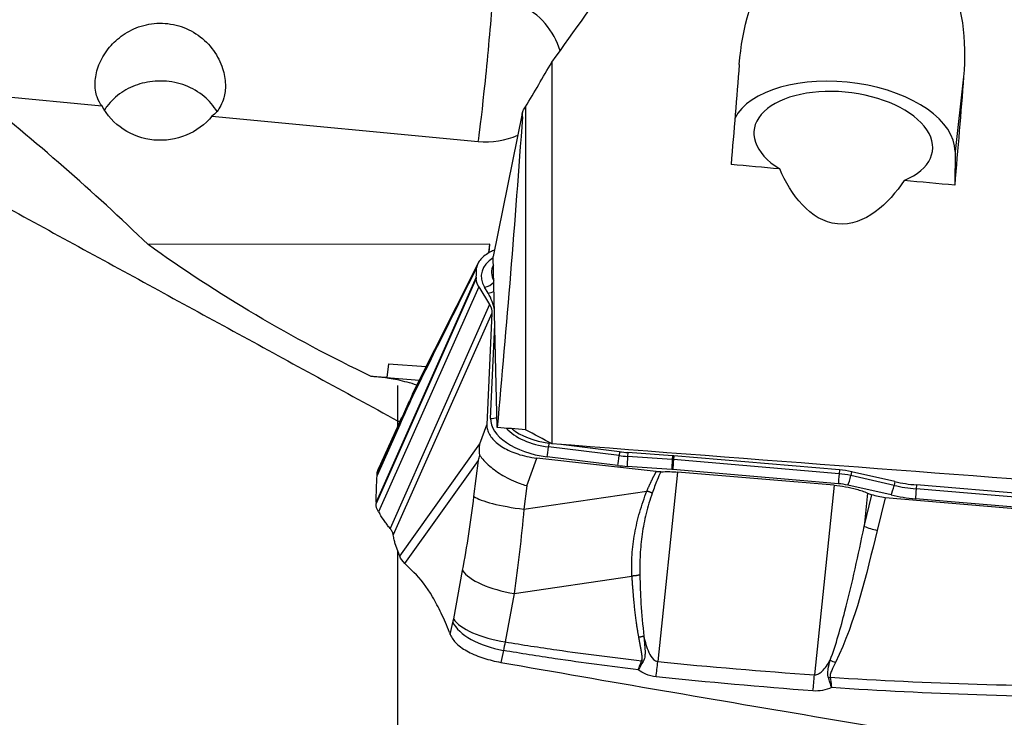
# Model space of a CAD drawing. Units: millimetres. Extents: x -45 to 107, y -38 to 52.
# Drawn here: x 52 to 74, y -12 to 3 of the extents above; entities that cross this region are included whole.
import ezdxf

# ---------------------------------------------------------------- set-up
doc = ezdxf.new("R2010")
doc.units = ezdxf.units.MM
doc.layers.add('1', color=4, linetype='CONTINUOUS')

msp = doc.modelspace()

# ---------------------------------------------------------------- linework, layer by layer
at = {"layer": '1'}
for p, q in [((63.831, 2.468), (63.831, -6.024)), ((72.993, 2.143), (72.803, 0.478)), ((51, 1.768), (53.814, 1.501)), ((63.171, 1.33), (62.525, -1.858)), ((63.173, 1.25), (63.171, 1.33)), ((63.244, 1.475), (63.244, -5.711)), ((56.263, 1.269), (62.189, 0.707)), ((72.803, 0.478), (72.794, -0.269)), ((62.446, -1.58), (54.84, -1.591)), ((62.424, -1.777), (62.446, -1.58)), ((62.436, -1.77), (62.446, -1.58)), ((62.61, -5.662), (62.525, -1.858)), ((62.187, -2.004), (60.73, -4.904)), ((62.146, -2.342), (59.916, -7.352)), ((62.147, -2.316), (59.917, -7.325)), ((62.147, -2.316), (62.146, -2.342)), ((62.2, -2.528), (59.97, -7.537)), ((62.2, -2.528), (62.442, -2.927)), ((62.409, -2.672), (62.329, -2.538)), ((62.442, -2.927), (60.226, -7.905)), ((62.496, -3.119), (60.3, -8.051)), ((62.496, -3.119), (62.382, -5.6)), ((62.464, -5.457), (62.559, -3.377)), ((60.189, -4.244), (60.156, -4.55)), ((60.189, -4.244), (61.03, -4.306)), ((60.156, -4.55), (59.901, -4.531)), ((60.143, -4.556), (60.15, -4.55)), ((60.441, -5.599), (59.937, -6.731)), ((62.228, -6.026), (62.382, -5.6)), ((60.445, -8.525), (62.228, -6.026)), ((63.762, -6.006), (63.752, -6.092)), ((65.325, -6.285), (63.752, -6.092)), ((63.809, -6.012), (63.762, -6.006)), ((65.336, -6.2), (64.028, -6.039)), ((63.269, -6.956), (63.491, -6.341)), ((66.152, -6.643), (63.491, -6.341)), ((65.296, -6.505), (63.723, -6.312)), ((65.336, -6.2), (65.325, -6.285)), ((65.519, -6.217), (65.512, -6.304)), ((66.509, -6.374), (65.512, -6.304)), ((66.515, -6.288), (65.519, -6.217)), ((66.515, -6.288), (66.509, -6.374)), ((66.544, -6.29), (66.536, -6.376)), ((70.227, -6.604), (66.544, -6.29)), ((60.557, -8.686), (62.192, -6.393)), ((62.095, -7.194), (62.192, -6.393)), ((66.501, -6.596), (65.505, -6.525)), ((70.22, -6.69), (66.536, -6.376)), ((66.627, -6.652), (66.188, -10.871)), ((70.206, -6.911), (66.523, -6.597)), ((70.112, -6.947), (66.627, -6.652)), ((70.227, -6.604), (70.22, -6.69)), ((70.501, -6.646), (70.482, -6.731)), ((71.445, -6.948), (70.482, -6.731)), ((71.463, -6.864), (70.501, -6.646)), ((63.269, -6.956), (63.205, -7.477)), ((70.112, -6.947), (69.672, -11.166)), ((71.377, -7.161), (70.414, -6.943)), ((71.463, -6.864), (71.445, -6.948)), ((71.943, -6.938), (71.935, -7.024)), ((75.825, -7.268), (71.943, -6.938)), ((63.205, -7.477), (65.943, -7.074)), ((70.857, -7.118), (70.78, -7.861)), ((70.78, -7.861), (70.953, -7.156)), ((70.857, -7.118), (70.953, -7.156)), ((71.246, -7.223), (71.068, -7.949)), ((76.087, -7.632), (71.246, -7.223)), ((75.818, -7.355), (71.935, -7.024)), ((59.917, -7.325), (59.916, -7.352)), ((75.804, -7.576), (71.922, -7.245)), ((59.97, -7.537), (59.998, -7.583)), ((60.445, -8.525), (60.343, -8.246)), ((60.759, -8.884), (60.557, -8.686)), ((61.643, -9.921), (61.843, -8.842)), ((62.99, -9.353), (65.612, -8.967)), ((62.99, -9.353), (62.789, -10.432)), ((61.549, -10.22), (61.567, -10.266))]:
    msp.add_line(p, q, dxfattribs=at)
at = {"layer": '1', "extrusion": (0, 0, -1)}
for centre, major_axis, ratio, start_param, end_param in [((66.614, -0.477), (14.637, 20.887), 0.155713, -1.538857, -1.437806), ((80.542, 18.003), (23.968, 33.445), 0.131274, -2.178985, -2.145364), ((66.82, -0.06), (1.783, 21.004), 0.046135, 1.448612, 1.554845), ((71.844, -0.059), (1.769, 20.835), 0.046135, 1.460998, 1.576929), ((55.113, 2.113), (1.45, -0.036), 0.953425, 0.63043, 2.657557), ((61.224, -0.471), (1.912, 2.032), 0.207312, 0.269032, 0.322681), ((66.621, -0.466), (14.302, 20.409), 0.155691, -1.589341, -1.584775), ((61.793, -0.052), (1.553, 20.696), 0.061756, 1.503231, 1.840664), ((116.35, 5.689), (200.606, -16.353), 0.048195, 1.805668, 1.811219), ((116.342, 5.688), (200.586, -16.352), 0.048191, 1.785711, 1.791455), ((47.153, 6.219), (219.653, -17.905), 0.048166, 1.493549, 1.496442), ((45.168, 6.393), (225.424, -18.377), 0.048195, 1.42318, 1.483985), ((71.265, -6.896), (0.602, -0.058), 0.540915, 1.550182, 2.063292)]:
    msp.add_ellipse(centre, major_axis=major_axis, ratio=ratio, start_param=start_param, end_param=end_param, dxfattribs=at)
at = {"layer": '1'}
for centre, major_axis, ratio, start_param, end_param in [((62.353, 2.312), (-1.713, 0.062), 0.941195, -2.84793, -1.995197), ((62.366, 2.66), (-0.189, -1.991), 0.021028, 0.196978, 2.080868), ((70.314, 0.689), (2.484, -0.284), 0.534455, 0.05475, 2.953557), ((70.315, 0.732), (-1.987, 0.227), 0.534455, 2.380607, 0.840551), ((62.353, 2.312), (-1.713, 0.062), 0.941195, 1.508517, 2.037572), ((63.622, -2.409), (1.362, -0.156), 0.534455, 2.566127, -2.756075), ((63.634, -2.304), (1.147, -0.131), 0.534455, 2.92702, -2.780658), ((62.353, -2.328), (0.215, 0.128), 0.783162, -2.107291, -1.116265), ((62.433, -2.462), (0.215, 0.128), 0.783162, -2.107291, -1.526457), ((59.551, -2.958), (-3.01, 0.344), 0.534455, -2.982155, -2.756075), ((59.736, -5.971), (-1.714, -0.039), 0.842933, -1.685938, -1.630718), ((63.828, -5.586), (1.362, -0.156), 0.534455, -3.10514, -1.586704), ((62.488, -5.247), (0.25, -0.011), 0.844635, -1.628366, -1.042821), ((63.84, -5.481), (1.147, -0.131), 0.534455, -2.612076, -1.586704), ((63.847, -5.418), (1.104, -0.126), 0.534455, -2.468014, -1.586704), ((63.747, -6.102), (0.03, 0.248), 0.013445, -2.577672, -1.530475), ((65.32, -6.295), (0.03, 0.248), 0.013445, -2.577672, -1.530475), ((65.474, -5.251), (1.942, -0.222), 0.534455, -1.586704, -1.490256), ((65.482, -5.188), (1.899, -0.217), 0.534455, -1.586704, -1.490256), ((65.529, -6.315), (0.018, 0.249), 0.067999, 1.529064, 2.576262), ((66.536, -6.874), (-1.082, 0.124), 0.534455, -1.516891, -1.490256), ((65.462, -5.356), (2.157, -0.246), 0.534455, -1.586704, -1.490256), ((66.525, -6.386), (0.018, 0.249), 0.067999, 1.529064, 2.576262), ((66.529, -6.937), (-1.039, 0.119), 0.534455, -1.516891, -1.490256), ((66.547, -6.387), (0.021, 0.249), 0.045539, 1.529875, 2.577073), ((66.517, -7.042), (-0.824, 0.094), 0.534455, -1.516891, -1.490256), ((70.23, -6.701), (0.021, 0.249), 0.045539, 1.529875, 2.577073), ((70.212, -7.251), (-1.039, 0.119), 0.534455, -1.77218, -1.516891), ((70.22, -7.188), (-1.082, 0.124), 0.534455, -1.77218, -1.516891), ((70.438, -6.733), (0.055, 0.244), 0.169061, -2.568467, -1.521269), ((70.2, -7.356), (-0.824, 0.094), 0.534455, -1.77218, -1.516891), ((71.401, -6.951), (0.055, 0.244), 0.169061, -2.568467, -1.521269), ((71.949, -5.976), (1.942, -0.222), 0.534455, -1.77218, -1.516891), ((71.956, -5.913), (1.899, -0.217), 0.534455, -1.77218, -1.516891), ((63.227, -7.271), (-1.176, 0.143), 0.175322, 0.297227, 1.573628), ((71.937, -6.081), (2.157, -0.246), 0.534455, -1.77218, -1.516891), ((71.946, -7.035), (0.021, 0.249), 0.045539, 1.529875, 2.577073), ((71.06, -7.729), (0.583, -0.143), 0.354646, -1.984432, -1.471322), ((62.975, -8.919), (-1.165, 0.216), 0.359106, 0.31408, 1.649895), ((62.759, -10.075), (-1.156, 0.26), 0.453746, 0.329489, 1.665832), ((62.775, -9.998), (-1.165, 0.216), 0.359106, 0.31408, 1.649895), ((66.15, -10.269), (0.197, 1.99), 0.050804, -2.057806, -1.872893), ((70.133, -10.671), (0.54, -0.262), 0.329074, -1.614595, -1.398846), ((69.634, -10.564), (0.142, 1.995), 0.042227, -2.068309, -1.874174), ((70.015, -11), (0.585, 0.133), 0.360895, -1.709519, -1.639935)]:
    msp.add_ellipse(centre, major_axis=major_axis, ratio=ratio, start_param=start_param, end_param=end_param, dxfattribs=at)
for points, degree, knots in [([(68, 2.419), (68.063, 3.22), (68.279, 4.023), (69.172, 5.333), (69.925, 5.846), (71.545, 5.795), (72.264, 5.211), (72.977, 3.77), (73.057, 2.942), (72.993, 2.143)], 3, [0, 0, 0, 0, 0.25, 0.25, 0.5, 0.5, 0.75, 0.75, 1, 1, 1, 1]), ([(53.814, 1.501), (53.777, 1.541), (53.737, 1.607), (53.678, 1.783), (53.658, 1.896), (53.668, 2.128), (53.688, 2.244), (53.772, 2.483), (53.837, 2.608), (53.999, 2.829), (54.095, 2.929), (54.314, 3.102), (54.442, 3.177), (54.723, 3.29), (54.881, 3.325), (55.201, 3.343), (55.367, 3.324), (55.676, 3.232), (55.824, 3.16), (56.086, 2.974), (56.204, 2.857), (56.388, 2.604), (56.457, 2.466), (56.54, 2.208), (56.56, 2.085), (56.565, 1.863), (56.55, 1.761), (56.491, 1.546), (56.435, 1.445), (56.338, 1.327), (56.299, 1.291), (56.263, 1.269)], 3, [0, 0, 0, 0, 0.080291, 0.080291, 0.159589, 0.159589, 0.22251, 0.22251, 0.285843, 0.285843, 0.343546, 0.343546, 0.403986, 0.403986, 0.47039, 0.47039, 0.538528, 0.538528, 0.60564, 0.60564, 0.673872, 0.673872, 0.739716, 0.739716, 0.798972, 0.798972, 0.857677, 0.857677, 0.943238, 0.943238, 1, 1, 1, 1]), ([(55.113, 2.049), (54.959, 2.049), (54.803, 2.027), (54.514, 1.941), (54.377, 1.877), (54.128, 1.71), (54.015, 1.603), (53.907, 1.459), (53.891, 1.435), (53.875, 1.412)], 3, [0, 0, 0, 0, 0.308029, 0.308029, 0.614809, 0.614809, 0.939924, 0.939924, 1, 1, 1, 1]), ([(56.376, 1.369), (56.301, 1.496), (56.203, 1.61), (55.968, 1.808), (55.825, 1.891), (55.52, 2.006), (55.352, 2.04), (55.161, 2.049), (55.137, 2.049), (55.113, 2.049)], 3, [0, 0, 0, 0, 0.303604, 0.303604, 0.630116, 0.630116, 0.953452, 0.953452, 1, 1, 1, 1]), ([(71.67, -0.165), (71.326, -0.675), (70.796, -1.191), (69.57, -1.067), (69.149, -0.472), (68.899, 0.092)], 3, [0, 0, 0, 0, 0.5, 0.5, 1, 1, 1, 1]), ([(62.551, -1.714), (62.521, -1.726), (62.492, -1.739), (62.42, -1.775), (62.379, -1.8), (62.307, -1.854), (62.275, -1.883), (62.222, -1.944), (62.2, -1.976), (62.169, -2.041), (62.158, -2.074), (62.153, -2.108)], 3, [0, 0, 0, 0, 0.132203, 0.132203, 0.351261, 0.351261, 0.57032, 0.57032, 0.789378, 0.789378, 1, 1, 1, 1]), ([(60.7, -5.03), (60.722, -4.988), (60.743, -4.945), (61.226, -3.97), (61.689, -3.039), (62.153, -2.108)], 3, [0, 0, 0, 0, 0.043874, 0.043874, 1, 1, 1, 1]), ([(60.728, -4.909), (60.724, -4.917), (60.712, -4.945), (60.7, -4.984), (60.694, -5.02), (60.693, -5.036), (60.693, -5.042), (60.695, -5.04), (60.698, -5.035), (60.699, -5.032), (60.7, -5.03)], 3, [0, 0, 0, 0, 0.171698, 0.585469, 0.792359, 0.895869, 0.922027, 0.947813, 0.973853, 1, 1, 1, 1]), ([(62.382, -5.6), (62.381, -5.635), (62.384, -5.671), (62.403, -5.742), (62.418, -5.778), (62.457, -5.848), (62.482, -5.883), (62.542, -5.951), (62.577, -5.984), (62.655, -6.047), (62.698, -6.077), (62.792, -6.133), (62.844, -6.16), (62.952, -6.208), (63.009, -6.23), (63.133, -6.271), (63.201, -6.29), (63.343, -6.321), (63.417, -6.333), (63.491, -6.341)], 3, [0, 0, 0, 0, 0.108231, 0.108231, 0.216461, 0.216461, 0.324692, 0.324692, 0.432922, 0.432922, 0.541153, 0.541153, 0.649383, 0.649383, 0.757614, 0.757614, 0.876679, 0.876679, 1, 1, 1, 1]), ([(62.225, -6.282), (62.214, -6.198), (62.214, -6.115), (62.227, -6.031), (62.228, -6.028), (62.228, -6.026)], 3, [0, 0, 0, 0, 0.973896, 0.973896, 1, 1, 1, 1]), ([(62.192, -6.393), (62.193, -6.391), (62.194, -6.388), (62.204, -6.352), (62.215, -6.317), (62.225, -6.282)], 3, [0, 0, 0, 0, 0.060195, 0.060195, 1, 1, 1, 1]), ([(62.225, -6.282), (62.272, -6.352), (62.348, -6.436), (62.528, -6.589), (62.629, -6.662), (62.857, -6.796), (62.989, -6.86), (63.168, -6.925), (63.211, -6.939), (63.259, -6.954), (63.264, -6.955), (63.269, -6.956)], 3, [0, 0, 0, 0, 0.329457, 0.329457, 0.608897, 0.608897, 0.901596, 0.901596, 0.989898, 0.989898, 1, 1, 1, 1]), ([(65.943, -7.074), (66.006, -6.926), (66.076, -6.787), (66.114, -6.712), (66.152, -6.643)], 2, [0, 0, 0, 0.668586, 0.668586, 1, 1, 1]), ([(66.253, -6.646), (66.226, -6.707), (66.157, -6.862), (66.097, -7.021), (66.061, -7.118)], 3, [0, 0, 0, 0, 0.392245, 1, 1, 1, 1]), ([(66.253, -6.646), (66.242, -6.646), (66.232, -6.647), (66.21, -6.647), (66.198, -6.646), (66.175, -6.645), (66.164, -6.644), (66.152, -6.643)], 3, [0, 0, 0, 0, 0.319779, 0.319779, 0.657981, 0.657981, 1, 1, 1, 1]), ([(66.253, -6.646), (66.319, -6.642), (66.387, -6.641), (66.513, -6.644), (66.57, -6.647), (66.627, -6.652)], 3, [0, 0, 0, 0, 0.546746, 0.546746, 1, 1, 1, 1]), ([(70.112, -6.947), (70.279, -6.961), (70.448, -6.991), (70.693, -7.058), (70.777, -7.086), (70.857, -7.118)], 3, [0, 0, 0, 0, 0.64585, 0.64585, 1, 1, 1, 1]), ([(65.612, -8.967), (65.608, -8.809), (65.601, -8.495), (65.668, -8.017), (65.773, -7.54), (65.887, -7.229), (65.943, -7.074)], 3, [0, 0, 0, 0, 0.250921, 0.499517, 0.749176, 1, 1, 1, 1]), ([(66.061, -7.118), (66.012, -7.269), (65.914, -7.571), (65.835, -8.032), (65.786, -8.491), (65.785, -8.792), (65.785, -8.943)], 3, [0, 0, 0, 0, 0.25161, 0.502449, 0.751063, 1, 1, 1, 1]), ([(60.226, -7.905), (60.206, -7.881), (60.186, -7.856), (60.147, -7.805), (60.127, -7.778), (60.07, -7.698), (60.033, -7.642), (59.998, -7.583)], 3, [0, 0, 0, 0, 0.251721, 0.251721, 0.503443, 0.503443, 1, 1, 1, 1]), ([(70.023, -10.837), (70.156, -10.482), (70.257, -10.116), (70.513, -9.125), (70.65, -8.493), (70.78, -7.861)], 3, [0, 0, 0, 0, 0.368716, 0.368716, 1, 1, 1, 1]), ([(60.3, -8.051), (60.298, -8.04), (60.296, -8.028), (60.288, -8.005), (60.283, -7.993), (60.264, -7.956), (60.247, -7.931), (60.226, -7.905)], 3, [0, 0, 0, 0, 0.252496, 0.252496, 0.504993, 0.504993, 1, 1, 1, 1]), ([(60.343, -8.246), (60.339, -8.233), (60.334, -8.219), (60.326, -8.19), (60.322, -8.174), (60.311, -8.125), (60.305, -8.09), (60.3, -8.051)], 3, [0, 0, 0, 0, 0.250366, 0.250366, 0.500732, 0.500732, 1, 1, 1, 1]), ([(61.549, -10.22), (61.491, -10.069), (61.43, -9.927), (61.304, -9.663), (61.24, -9.541), (61.042, -9.208), (60.903, -9.025), (60.759, -8.884)], 3, [0, 0, 0, 0, 0.252153, 0.252153, 0.504304, 0.504304, 1, 1, 1, 1]), ([(65.765, -10.33), (65.706, -10.02), (65.664, -9.601), (65.636, -9.323), (65.612, -8.967)], 2, [0, 0, 0, 0.5, 0.5, 1, 1, 1]), ([(65.785, -8.943), (65.792, -9.154), (65.807, -9.61), (65.851, -10.063), (65.875, -10.306)], 3, [0, 0, 0, 0, 0.464964, 1, 1, 1, 1]), ([(61.567, -10.266), (61.594, -10.337), (61.644, -10.408), (61.781, -10.538), (61.87, -10.599), (62.073, -10.707), (62.19, -10.755), (62.434, -10.832), (62.564, -10.864), (62.692, -10.886)], 3, [0, 0, 0, 0, 0.250378, 0.250378, 0.500687, 0.500687, 0.752004, 0.752004, 1, 1, 1, 1]), ([(62.789, -10.432), (63.171, -10.494), (63.554, -10.553), (64.566, -10.699), (65.196, -10.78), (65.827, -10.852)], 3, [0, 0, 0, 0, 0.378901, 0.378901, 1, 1, 1, 1]), ([(65.827, -10.852), (65.833, -10.839), (65.836, -10.823), (65.839, -10.81), (65.839, -10.793), (65.84, -10.767), (65.835, -10.728), (65.831, -10.701), (65.825, -10.663), (65.823, -10.652), (65.813, -10.597), (65.8, -10.526), (65.789, -10.464), (65.772, -10.369), (65.765, -10.33)], 2, [0, 0, 0, 0.0625, 0.0625, 0.125, 0.125, 0.25, 0.25, 0.375, 0.375, 0.5, 0.5, 0.75, 0.75, 1, 1, 1]), ([(65.875, -10.306), (65.877, -10.329), (65.88, -10.374), (65.889, -10.464), (65.899, -10.559), (65.904, -10.658), (65.901, -10.733), (65.892, -10.805), (65.872, -10.845), (65.862, -10.866)], 3, [0, 0, 0, 0, 0.120301, 0.240353, 0.481351, 0.621307, 0.765745, 0.879587, 1, 1, 1, 1]), ([(65.875, -10.306), (65.903, -10.429), (65.936, -10.552), (66.014, -10.722), (66.045, -10.778), (66.103, -10.833), (66.118, -10.845), (66.148, -10.861), (66.162, -10.866), (66.181, -10.87), (66.184, -10.87), (66.188, -10.871)], 3, [0, 0, 0, 0, 0.569697, 0.569697, 0.843343, 0.843343, 0.921824, 0.921824, 0.986435, 0.986435, 1, 1, 1, 1]), ([(65.751, -11.052), (65.134, -10.978), (64.517, -10.896), (63.518, -10.747), (63.134, -10.687), (62.751, -10.622)], 3, [0, 0, 0, 0, 0.615029, 0.615029, 1, 1, 1, 1]), ([(62.692, -10.886), (65.092, -11.309), (69.879, -12.132), (74.654, -12.914), (77.02, -13.292)], 3, [0, 0, 0, 0, 0.502264, 1, 1, 1, 1]), ([(69.672, -11.166), (69.691, -11.167), (69.71, -11.164), (69.741, -11.154), (69.754, -11.148), (69.792, -11.127), (69.816, -11.108), (69.876, -11.052), (69.909, -11.011), (69.97, -10.926), (69.997, -10.882), (70.023, -10.837)], 3, [0, 0, 0, 0, 0.109046, 0.109046, 0.190125, 0.190125, 0.366056, 0.366056, 0.682408, 0.682408, 1, 1, 1, 1]), ([(69.982, -11.227), (69.98, -11.221), (69.978, -11.215), (69.971, -11.186), (69.969, -11.163), (69.97, -11.106), (69.974, -11.071), (69.991, -10.969), (70.007, -10.903), (70.023, -10.837)], 3, [0, 0, 0, 0, 0.04953, 0.04953, 0.221767, 0.221767, 0.48713, 0.48713, 1, 1, 1, 1]), ([(70.14, -10.891), (70.112, -10.949), (70.082, -11.007), (70.044, -11.095), (70.033, -11.124), (70.022, -11.17), (70.019, -11.188), (70.021, -11.21), (70.022, -11.215), (70.023, -11.219)], 3, [0, 0, 0, 0, 0.550245, 0.550245, 0.809837, 0.809837, 0.959982, 0.959982, 1, 1, 1, 1]), ([(66.147, -11.209), (66.067, -11.201), (65.989, -11.179), (65.858, -11.122), (65.802, -11.089), (65.751, -11.052)], 3, [0, 0, 0, 0, 0.549292, 0.549292, 1, 1, 1, 1]), ([(70.053, -11.449), (70.052, -11.445), (70.051, -11.442), (70.047, -11.429), (70.044, -11.419), (70.032, -11.382), (70.023, -11.354), (70.004, -11.294), (69.993, -11.26), (69.982, -11.227)], 3, [0, 0, 0, 0, 0.049437, 0.049437, 0.180135, 0.180135, 0.558826, 0.558826, 1, 1, 1, 1]), ([(70.023, -11.219), (71.112, -11.288), (72.204, -11.337), (74.443, -11.406), (75.592, -11.425), (76.74, -11.428)], 3, [0, 0, 0, 0, 0.487565, 0.487565, 1, 1, 1, 1]), ([(70.023, -11.219), (70.031, -11.284), (70.04, -11.347), (70.049, -11.418), (70.05, -11.428), (70.052, -11.441), (70.052, -11.445), (70.053, -11.449)], 3, [0, 0, 0, 0, 0.820118, 0.820118, 0.95026, 0.95026, 1, 1, 1, 1]), ([(70.053, -11.449), (69.989, -11.475), (69.921, -11.497), (69.782, -11.522), (69.71, -11.527), (69.64, -11.522)], 3, [0, 0, 0, 0, 0.500222, 0.500222, 1, 1, 1, 1]), ([(76.802, -11.687), (75.629, -11.678), (74.457, -11.654), (72.207, -11.574), (71.129, -11.521), (70.053, -11.449)], 3, [0, 0, 0, 0, 0.520686, 0.520686, 1, 1, 1, 1])]:
    msp.add_open_spline(points, degree=degree, knots=knots, dxfattribs=at)
for points, degree in [([(46.193, 2.242), (60.396, -5.513)], 1), ([(54.84, -1.591), (53.626, -0.41), (52.337, 0.71), (51, 1.768)], 3), ([(63.173, 1.25), (63.176, 1.294), (63.178, 1.338), (63.179, 1.382)], 3), ([(59.806, -4.526), (58.045, -3.681), (56.381, -2.695), (54.84, -1.591)], 3), ([(62.147, -2.316), (62.149, -2.246), (62.15, -2.177), (62.153, -2.108)], 3), ([(62.2, -2.528), (62.163, -2.467), (62.145, -2.403), (62.146, -2.342)], 3), ([(62.442, -2.927), (62.48, -2.99), (62.498, -3.056), (62.496, -3.119)], 3), ([(60.201, -4.568), (60.096, -4.552), (59.994, -4.539), (59.896, -4.531)], 3), ([(60.877, -4.611), (60.633, -4.593), (60.388, -4.575), (60.143, -4.556)], 3), ([(60.396, -4.603), (60.332, -4.59), (60.267, -4.578), (60.201, -4.568)], 3), ([(60.825, -4.717), (60.68, -4.673), (60.537, -4.634), (60.396, -4.603)], 3), ([(60.7, -5.03), (60.614, -5.22), (60.527, -5.41), (60.441, -5.599)], 3), ([(60.742, -4.883), (60.493, -5.429)], 1), ([(60.493, -5.429), (60.474, -5.471)], 1), ([(60.441, -5.599), (60.194, -6.14), (59.938, -6.702)], 2), ([(60.463, -5.495), (59.987, -6.539)], 1), ([(60.396, -5.513), (60.396, -5.578), (60.396, -5.642)], 2), ([(60.396, -5.513), (60.449, -5.526)], 1), ([(63.831, -6.024), (63.635, -5.92), (63.44, -5.816), (63.244, -5.711)], 3), ([(59.938, -6.702), (59.941, -6.644), (59.959, -6.585), (59.992, -6.528)], 3), ([(59.917, -7.325), (59.922, -7.127), (59.928, -6.929), (59.937, -6.731)], 3), ([(59.937, -6.731), (59.937, -6.721), (59.938, -6.712), (59.938, -6.702)], 3), ([(61.843, -8.842), (61.942, -8.308), (62.026, -7.758), (62.095, -7.194)], 3), ([(59.97, -7.537), (59.933, -7.477), (59.915, -7.413), (59.916, -7.352)], 3), ([(63.205, -7.477), (63.149, -8.118), (63.076, -8.75), (62.99, -9.353)], 3), ([(71.068, -7.949), (70.823, -8.947), (70.597, -9.95), (70.14, -10.891)], 3), ([(60.396, -8.391), (60.396, -14.561), (60.396, -20.73)], 2), ([(60.557, -8.686), (60.502, -8.631), (60.464, -8.578), (60.445, -8.525)], 3), ([(61.567, -10.266), (61.587, -10.177), (61.607, -10.088), (61.627, -9.999)], 3), ([(61.627, -9.999), (61.632, -9.974), (61.638, -9.948), (61.643, -9.921)], 3), ([(62.789, -10.432), (62.777, -10.497), (62.764, -10.56), (62.751, -10.622)], 3), ([(62.751, -10.622), (62.731, -10.71), (62.712, -10.798), (62.692, -10.887)], 3), ([(65.751, -11.052), (65.776, -10.985), (65.802, -10.919), (65.827, -10.852)], 3), ([(65.862, -10.866), (65.825, -10.928), (65.788, -10.99), (65.751, -11.052)], 3), ([(66.188, -10.871), (67.347, -10.985), (68.509, -11.083), (69.672, -11.166)], 3), ([(69.64, -11.522), (68.474, -11.433), (67.309, -11.33), (66.147, -11.209)], 3)]:
    msp.add_open_spline(points, degree=degree, dxfattribs=at)
for points, weights in [([(60.396, -4.727), (60.396, -5.045), (60.396, -5.513)], [0.860595567491, 0.909710651378, 1.02355615575]), ([(60.441, -5.599), (60.444, -5.515), (60.488, -5.438)], [1, 0.949616180243, 0.917244532033]), ([(66.061, -7.118), (66.004, -7.099), (65.943, -7.074)], [1, 0.978834056176, 1]), ([(65.785, -8.943), (65.703, -8.961), (65.612, -8.967)], [1, 0.979108704054, 1]), ([(65.875, -10.306), (65.821, -10.32), (65.765, -10.33)], [1, 0.992077765997, 1]), ([(65.862, -10.866), (65.845, -10.859), (65.827, -10.852)], [1, 0.99944671495, 1])]:
    msp.add_rational_spline(points, weights, degree=2, dxfattribs=at)

doc.saveas('drawing.dxf')
